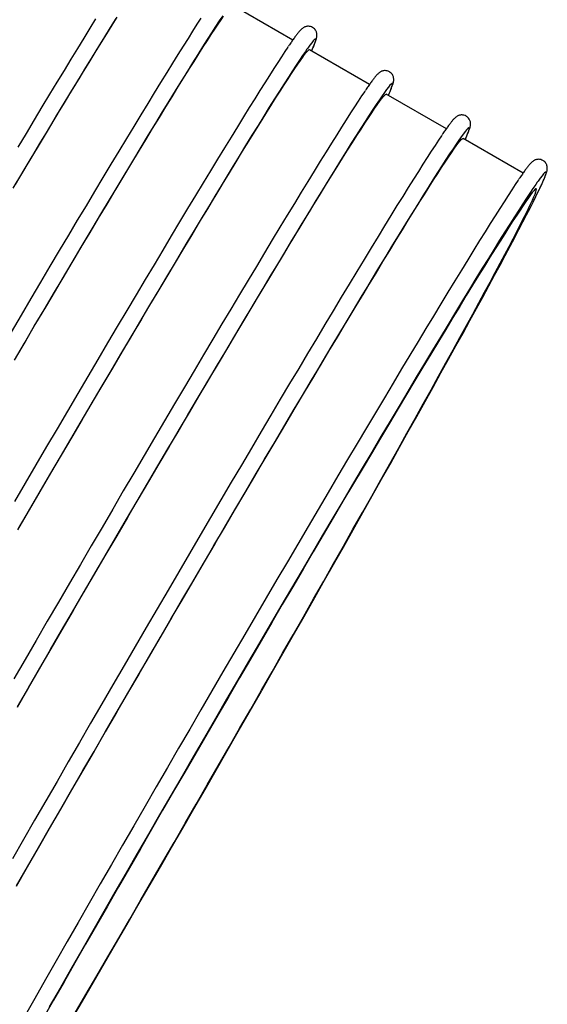
# Model space of a CAD drawing. Units: millimetres. Extents: x 0 to 420, y 0 to 297.
# Drawn here: x 282 to 293, y 211 to 232 of the extents above; entities that cross this region are included whole.
import ezdxf

# ---------------------------------------------------------------- set-up
doc = ezdxf.new("R2010")
doc.units = ezdxf.units.MM

msp = doc.modelspace()

# ---------------------------------------------------------------- linework, layer by layer
at = {"color": 7, "linetype": 'Continuous', "lineweight": 25}
for p, q in [((287.963, 231.219), (286.673, 231.964)), ((289.612, 230.267), (288.322, 231.012)), ((291.262, 229.315), (289.971, 230.06)), ((292.911, 228.363), (291.621, 229.108))]:
    msp.add_line(p, q, dxfattribs=at)
at = {"color": 7, "linetype": 'Continuous', "lineweight": 25, "flags": 128}
for points in [[(285.991, 231.69), (285.905, 231.557), (285.812, 231.412), (285.713, 231.256), (285.608, 231.088), (285.496, 230.91), (285.378, 230.72), (285.254, 230.52), (285.124, 230.309), (284.988, 230.088), (284.846, 229.856), (284.699, 229.615), (284.546, 229.363), (284.388, 229.102), (284.225, 228.832), (284.056, 228.552), (283.883, 228.264), (283.704, 227.967), (283.522, 227.661), (283.334, 227.348), (283.142, 227.026), (282.947, 226.697), (282.747, 226.361), (282.543, 226.017), (282.336, 225.667), (282.125, 225.31), (281.911, 224.947)], [(281.958, 228.039), (282.143, 228.349), (282.324, 228.65), (282.5, 228.943), (282.671, 229.227), (282.837, 229.503), (282.998, 229.769), (283.153, 230.025), (283.303, 230.272), (283.448, 230.509), (283.587, 230.735), (283.72, 230.952), (283.847, 231.158), (283.968, 231.353), (284.083, 231.538), (284.192, 231.711)], [(281.984, 224.347), (282.199, 224.712), (282.411, 225.072), (282.62, 225.425), (282.825, 225.771), (283.027, 226.111), (283.225, 226.444), (283.418, 226.769), (283.608, 227.087), (283.793, 227.397), (283.973, 227.698), (284.149, 227.991), (284.32, 228.275), (284.486, 228.55), (284.647, 228.816), (284.803, 229.073), (284.953, 229.32), (285.097, 229.556), (285.236, 229.783), (285.369, 230), (285.497, 230.206), (285.618, 230.401), (285.733, 230.585), (285.842, 230.759), (285.944, 230.921), (286.04, 231.072), (286.13, 231.212), (286.213, 231.34), (286.289, 231.456), (286.359, 231.561), (286.422, 231.653), (286.478, 231.734)], [(284.16, 231.681), (284.042, 231.491), (283.918, 231.291), (283.788, 231.08), (283.652, 230.859), (283.511, 230.627), (283.364, 230.385), (283.211, 230.134), (283.053, 229.873), (282.889, 229.603), (282.721, 229.323), (282.547, 229.035), (282.369, 228.738), (282.186, 228.432), (281.999, 228.119)], [(286.458, 231.741), (286.385, 231.631), (286.305, 231.509), (286.219, 231.376), (286.126, 231.231), (286.027, 231.074), (285.922, 230.907), (285.81, 230.728), (285.692, 230.539), (285.568, 230.338), (285.438, 230.128), (285.302, 229.906), (285.16, 229.675), (285.013, 229.433), (284.86, 229.182), (284.702, 228.921), (284.539, 228.651), (284.37, 228.371), (284.197, 228.083), (284.018, 227.786), (283.836, 227.48), (283.648, 227.166), (283.456, 226.845), (283.261, 226.516), (283.061, 226.179), (282.857, 225.836), (282.65, 225.485), (282.439, 225.129), (282.225, 224.766), (282.007, 224.397)], [(283.728, 231.672), (283.604, 231.472), (283.474, 231.261), (283.338, 231.04), (283.197, 230.808), (283.049, 230.567), (282.897, 230.315), (282.739, 230.054), (282.575, 229.784), (282.407, 229.505), (282.233, 229.216), (282.055, 228.919)], [(288.455, 231.242), (288.444, 231.24), (288.426, 231.226), (288.402, 231.2), (288.37, 231.162), (288.331, 231.111), (288.285, 231.048), (288.267, 231.023)], [(288.366, 230.986), (288.372, 230.998), (288.403, 231.069), (288.428, 231.128), (288.445, 231.175), (288.455, 231.209), (288.459, 231.232), (288.455, 231.242)], [(287.867, 231.08), (287.859, 231.069), (287.793, 230.97), (287.72, 230.86), (287.641, 230.738), (287.554, 230.605), (287.462, 230.46), (287.363, 230.304), (287.257, 230.136), (287.145, 229.957), (287.027, 229.768), (286.903, 229.568), (286.773, 229.357), (286.637, 229.135), (286.496, 228.904), (286.348, 228.662), (286.195, 228.411), (286.037, 228.15), (285.874, 227.88), (285.705, 227.6), (285.532, 227.312), (285.354, 227.015), (285.171, 226.709), (284.984, 226.395), (284.792, 226.074), (284.596, 225.745), (284.396, 225.408), (284.192, 225.065), (283.985, 224.714), (283.774, 224.358), (283.56, 223.995), (283.343, 223.626), (283.122, 223.252), (282.899, 222.873), (282.674, 222.488), (282.446, 222.1), (282.216, 221.706), (281.984, 221.31)], [(282.054, 220.7), (282.286, 221.097), (282.516, 221.491), (282.744, 221.881), (282.97, 222.267), (283.194, 222.648), (283.415, 223.024), (283.633, 223.395), (283.848, 223.76), (284.061, 224.119), (284.269, 224.472), (284.475, 224.819), (284.676, 225.159), (284.874, 225.492), (285.068, 225.817), (285.257, 226.135), (285.442, 226.444), (285.623, 226.746), (285.799, 227.039), (285.97, 227.323), (286.136, 227.598), (286.296, 227.864), (286.452, 228.121), (286.602, 228.367), (286.747, 228.604), (286.886, 228.831), (287.019, 229.047), (287.146, 229.253), (287.267, 229.449), (287.382, 229.633), (287.491, 229.807), (287.593, 229.969), (287.69, 230.12), (287.779, 230.259), (287.862, 230.387), (287.938, 230.504), (288.008, 230.608), (288.071, 230.701), (288.127, 230.782), (288.176, 230.851), (288.218, 230.907), (288.254, 230.952), (288.282, 230.984), (288.303, 231.005), (288.318, 231.013), (288.322, 231.012)], [(288.267, 231.023), (288.233, 230.974), (288.173, 230.887), (288.107, 230.789), (288.034, 230.679), (287.955, 230.557), (287.868, 230.423), (287.776, 230.279), (287.677, 230.122), (287.571, 229.955), (287.459, 229.776), (287.341, 229.587), (287.217, 229.386), (287.087, 229.175), (286.951, 228.954), (286.81, 228.723), (286.662, 228.481), (286.51, 228.23), (286.351, 227.969), (286.188, 227.698), (286.019, 227.419), (285.846, 227.13), (285.668, 226.833), (285.485, 226.528), (285.298, 226.214), (285.106, 225.893), (284.91, 225.563), (284.71, 225.227), (284.506, 224.883), (284.299, 224.533), (284.088, 224.176), (283.874, 223.814), (283.657, 223.445), (283.437, 223.071), (283.214, 222.691), (282.988, 222.307), (282.76, 221.918), (282.53, 221.525), (282.298, 221.128), (282.064, 220.728)], [(290.104, 230.29), (290.093, 230.288), (290.076, 230.274), (290.051, 230.248), (290.019, 230.209), (289.98, 230.159), (289.935, 230.096), (289.916, 230.07)], [(290.016, 230.034), (290.021, 230.046), (290.053, 230.117), (290.077, 230.176), (290.094, 230.223), (290.105, 230.257), (290.108, 230.28), (290.104, 230.29)], [(289.516, 230.128), (289.509, 230.116), (289.443, 230.018), (289.37, 229.908), (289.29, 229.786), (289.204, 229.653), (289.111, 229.508), (289.012, 229.351), (288.906, 229.184), (288.795, 229.005), (288.677, 228.816), (288.553, 228.615), (288.422, 228.404), (288.287, 228.183), (288.145, 227.952), (287.998, 227.71), (287.845, 227.459), (287.687, 227.198), (287.523, 226.927), (287.355, 226.648), (287.181, 226.359), (287.003, 226.062), (286.82, 225.757), (286.633, 225.443), (286.441, 225.122), (286.245, 224.793), (286.045, 224.456), (285.842, 224.113), (285.634, 223.762), (285.423, 223.406), (285.209, 223.043), (284.992, 222.674), (284.772, 222.3), (284.549, 221.92), (284.323, 221.536), (284.096, 221.147), (283.865, 220.754), (283.633, 220.357), (283.4, 219.957), (283.164, 219.553), (282.928, 219.147), (282.69, 218.738), (282.451, 218.326), (282.211, 217.913), (281.971, 217.499)], [(289.916, 230.07), (289.882, 230.022), (289.823, 229.935), (289.757, 229.837), (289.684, 229.727), (289.604, 229.605), (289.518, 229.471), (289.425, 229.326), (289.326, 229.17), (289.22, 229.002), (289.109, 228.824), (288.991, 228.634), (288.867, 228.434), (288.737, 228.223), (288.601, 228.002), (288.459, 227.77), (288.312, 227.529), (288.159, 227.277), (288.001, 227.016), (287.837, 226.746), (287.669, 226.467), (287.495, 226.178), (287.317, 225.881), (287.134, 225.576), (286.947, 225.262), (286.755, 224.94), (286.559, 224.611), (286.359, 224.275), (286.156, 223.931), (285.948, 223.581), (285.738, 223.224), (285.523, 222.861), (285.306, 222.493), (285.086, 222.118), (284.863, 221.739), (284.637, 221.355), (284.41, 220.966), (284.18, 220.573), (283.948, 220.176), (283.714, 219.776), (283.478, 219.372), (283.242, 218.965), (283.004, 218.556), (282.765, 218.145), (282.525, 217.732), (282.285, 217.318), (282.045, 216.902)], [(282.046, 216.895), (282.285, 217.307), (282.523, 217.719), (282.761, 218.129), (282.998, 218.537), (283.234, 218.943), (283.469, 219.347), (283.703, 219.748), (283.935, 220.145), (284.165, 220.539), (284.393, 220.929), (284.619, 221.314), (284.843, 221.695), (285.064, 222.072), (285.282, 222.442), (285.498, 222.808), (285.71, 223.167), (285.919, 223.52), (286.124, 223.867), (286.326, 224.207), (286.523, 224.539), (286.717, 224.865), (286.907, 225.182), (287.092, 225.492), (287.272, 225.794), (287.448, 226.086), (287.619, 226.371), (287.785, 226.646), (287.946, 226.912), (288.101, 227.168), (288.252, 227.415), (288.396, 227.652), (288.535, 227.879), (288.668, 228.095), (288.795, 228.301), (288.917, 228.496), (289.032, 228.681), (289.14, 228.854), (289.243, 229.017), (289.339, 229.168), (289.429, 229.307), (289.512, 229.435), (289.588, 229.552), (289.658, 229.656), (289.72, 229.749), (289.776, 229.83), (289.826, 229.898), (289.868, 229.955), (289.903, 230), (289.931, 230.032), (289.953, 230.052), (289.967, 230.06), (289.971, 230.06)], [(291.754, 229.338), (291.743, 229.336), (291.725, 229.322), (291.7, 229.295), (291.669, 229.257), (291.63, 229.207), (291.584, 229.144), (291.566, 229.118)], [(291.665, 229.082), (291.671, 229.094), (291.702, 229.165), (291.726, 229.224), (291.744, 229.27), (291.754, 229.305), (291.757, 229.327), (291.754, 229.338)], [(291.166, 229.176), (291.158, 229.164), (291.092, 229.066), (291.019, 228.956), (290.939, 228.834), (290.853, 228.7), (290.76, 228.555), (290.661, 228.399), (290.556, 228.232), (290.444, 228.053), (290.326, 227.863), (290.202, 227.663), (290.072, 227.452), (289.936, 227.231), (289.794, 226.999), (289.647, 226.758), (289.494, 226.506), (289.336, 226.246), (289.173, 225.975), (289.004, 225.696), (288.831, 225.407), (288.653, 225.11), (288.47, 224.805), (288.282, 224.491), (288.091, 224.169), (287.895, 223.84), (287.695, 223.504), (287.491, 223.16), (287.284, 222.81), (287.073, 222.453), (286.859, 222.09), (286.641, 221.722), (286.421, 221.348), (286.198, 220.968), (285.973, 220.584), (285.745, 220.195), (285.515, 219.802), (285.283, 219.405), (285.049, 219.005), (284.814, 218.601), (284.577, 218.194), (284.339, 217.785), (284.1, 217.374), (283.861, 216.961), (283.62, 216.547), (283.38, 216.131), (283.139, 215.715), (282.899, 215.298), (282.658, 214.882), (282.418, 214.465), (282.179, 214.049), (281.941, 213.635)], [(291.566, 229.118), (291.532, 229.069), (291.472, 228.983), (291.406, 228.885), (291.333, 228.774), (291.253, 228.652), (291.167, 228.519), (291.075, 228.374), (290.975, 228.218), (290.87, 228.05), (290.758, 227.872), (290.64, 227.682), (290.516, 227.482), (290.386, 227.271), (290.25, 227.05), (290.108, 226.818), (289.961, 226.577), (289.808, 226.325), (289.65, 226.064), (289.487, 225.794), (289.318, 225.514), (289.145, 225.226), (288.967, 224.929), (288.784, 224.623), (288.596, 224.31), (288.405, 223.988), (288.209, 223.659), (288.009, 223.323), (287.805, 222.979), (287.598, 222.629), (287.387, 222.272), (287.173, 221.909), (286.955, 221.54), (286.735, 221.166), (286.512, 220.787), (286.287, 220.403), (286.059, 220.014), (285.829, 219.621), (285.597, 219.224), (285.363, 218.823), (285.128, 218.42), (284.891, 218.013), (284.653, 217.604), (284.414, 217.193), (284.175, 216.78), (283.934, 216.365), (283.694, 215.95), (283.453, 215.534), (283.213, 215.117), (282.972, 214.7), (282.732, 214.284), (282.493, 213.868), (282.255, 213.454), (282.018, 213.04)], [(282.03, 213.053), (282.266, 213.463), (282.503, 213.875), (282.74, 214.288), (282.978, 214.702), (283.217, 215.115), (283.456, 215.529), (283.695, 215.943), (283.934, 216.355), (284.172, 216.767), (284.41, 217.177), (284.648, 217.585), (284.884, 217.991), (285.119, 218.395), (285.352, 218.795), (285.584, 219.193), (285.815, 219.587), (286.043, 219.977), (286.269, 220.362), (286.493, 220.743), (286.714, 221.119), (286.932, 221.49), (287.147, 221.855), (287.359, 222.215), (287.568, 222.568), (287.773, 222.915), (287.975, 223.255), (288.173, 223.587), (288.366, 223.913), (288.556, 224.23), (288.741, 224.54), (288.922, 224.841), (289.097, 225.134), (289.268, 225.418), (289.434, 225.694), (289.595, 225.96), (289.751, 226.216), (289.901, 226.463), (290.046, 226.7), (290.184, 226.927), (290.318, 227.143), (290.445, 227.349), (290.566, 227.544), (290.681, 227.729), (290.79, 227.902), (290.892, 228.064), (290.988, 228.215), (291.078, 228.355), (291.161, 228.483), (291.237, 228.599), (291.307, 228.704), (291.37, 228.797), (291.426, 228.877), (291.475, 228.946), (291.517, 229.003), (291.553, 229.047), (291.581, 229.08), (291.602, 229.1), (291.616, 229.108), (291.621, 229.108)], [(293.403, 228.385), (293.392, 228.384), (293.374, 228.369), (293.35, 228.343), (293.318, 228.305), (293.279, 228.254), (293.233, 228.192), (293.215, 228.166)], [(293.262, 228.017), (293.282, 228.059), (293.32, 228.142), (293.351, 228.213), (293.376, 228.271), (293.393, 228.318), (293.403, 228.353), (293.407, 228.375), (293.403, 228.385)], [(292.815, 228.223), (292.807, 228.212), (292.741, 228.114), (292.668, 228.003), (292.589, 227.882), (292.503, 227.748), (292.41, 227.603), (292.311, 227.447), (292.205, 227.279), (292.093, 227.101), (291.975, 226.911), (291.851, 226.711), (291.721, 226.5), (291.585, 226.279), (291.444, 226.047), (291.296, 225.806), (291.144, 225.554), (290.985, 225.293), (290.822, 225.023), (290.654, 224.743), (290.48, 224.455), (290.302, 224.158), (290.119, 223.852), (289.932, 223.539), (289.74, 223.217), (289.544, 222.888), (289.344, 222.552), (289.141, 222.208), (288.933, 221.858), (288.722, 221.501), (288.508, 221.138), (288.291, 220.77), (288.071, 220.395), (287.848, 220.016), (287.622, 219.632), (287.394, 219.243), (287.164, 218.85), (286.932, 218.453), (286.698, 218.052), (286.463, 217.649), (286.226, 217.242), (285.988, 216.833), (285.75, 216.422), (285.51, 216.009), (285.27, 215.595), (285.029, 215.179), (284.789, 214.763), (284.548, 214.346), (284.308, 213.929), (284.068, 213.513), (283.828, 213.097), (283.59, 212.683), (283.353, 212.269), (283.117, 211.858), (282.882, 211.448), (282.65, 211.041), (282.419, 210.637), (282.19, 210.236)], [(293.215, 228.166), (293.181, 228.117), (293.122, 228.031), (293.055, 227.932), (292.982, 227.822), (292.903, 227.7), (292.817, 227.567), (292.724, 227.422), (292.625, 227.266), (292.519, 227.098), (292.407, 226.919), (292.289, 226.73), (292.165, 226.53), (292.035, 226.319), (291.899, 226.097), (291.758, 225.866), (291.61, 225.624), (291.458, 225.373), (291.3, 225.112), (291.136, 224.842), (290.968, 224.562), (290.794, 224.274), (290.616, 223.977), (290.433, 223.671), (290.246, 223.357), (290.054, 223.036), (289.858, 222.707), (289.658, 222.37), (289.455, 222.027), (289.247, 221.676), (289.036, 221.32), (288.822, 220.957), (288.605, 220.588), (288.385, 220.214), (288.162, 219.835), (287.936, 219.45), (287.708, 219.062), (287.478, 218.668), (287.246, 218.272), (287.013, 217.871), (286.777, 217.467), (286.54, 217.061), (286.303, 216.652), (286.064, 216.241), (285.824, 215.828), (285.584, 215.413), (285.343, 214.998), (285.103, 214.581), (284.862, 214.165), (284.622, 213.748), (284.382, 213.332), (284.143, 212.916), (283.904, 212.501), (283.667, 212.088), (283.431, 211.676), (283.196, 211.267), (282.964, 210.86), (282.733, 210.456)], [(293.194, 228.024), (293.184, 228.022), (293.166, 228.008), (293.141, 227.982), (293.109, 227.943), (293.071, 227.892), (293.025, 227.83), (292.973, 227.755), (292.913, 227.668), (292.847, 227.569), (292.774, 227.459), (292.694, 227.337), (292.608, 227.203), (292.515, 227.058), (292.416, 226.901), (292.31, 226.733), (292.199, 226.554), (292.08, 226.364), (291.956, 226.164), (291.826, 225.953), (291.69, 225.731), (291.549, 225.499), (291.401, 225.258), (291.249, 225.006), (291.091, 224.745), (290.927, 224.475), (290.759, 224.195), (290.586, 223.907), (290.408, 223.61), (290.225, 223.305), (290.038, 222.991), (289.847, 222.67), (289.652, 222.342), (289.452, 222.006), (289.249, 221.663), (289.042, 221.314), (288.832, 220.958), (288.619, 220.596), (288.403, 220.229), (288.184, 219.856), (287.962, 219.479), (287.738, 219.096), (287.511, 218.709), (287.282, 218.318), (287.052, 217.924), (286.82, 217.526), (286.586, 217.125), (286.352, 216.722), (286.116, 216.316), (285.879, 215.908), (285.642, 215.499), (285.404, 215.088), (285.166, 214.677), (284.928, 214.265), (284.691, 213.853), (284.454, 213.442), (284.217, 213.031), (283.981, 212.621), (283.746, 212.212), (283.513, 211.805), (283.281, 211.4), (283.051, 210.997), (282.822, 210.597), (282.596, 210.2)], [(283.211, 210.179), (283.446, 210.582), (283.682, 210.987), (283.919, 211.394), (284.158, 211.805), (284.397, 212.217), (284.637, 212.63), (284.877, 213.046), (285.118, 213.461), (285.359, 213.878), (285.599, 214.295), (285.839, 214.711), (286.079, 215.127), (286.318, 215.543), (286.556, 215.957), (286.792, 216.369), (287.027, 216.78), (287.261, 217.188), (287.493, 217.594), (287.723, 217.996), (287.951, 218.396), (288.176, 218.792), (288.399, 219.183), (288.619, 219.571), (288.836, 219.954), (289.05, 220.331), (289.261, 220.704), (289.468, 221.071), (289.671, 221.432), (289.871, 221.786), (290.066, 222.135), (290.258, 222.476), (290.445, 222.81), (290.628, 223.137), (290.805, 223.456), (290.979, 223.767), (291.147, 224.07), (291.31, 224.365), (291.468, 224.65), (291.62, 224.927), (291.767, 225.194), (291.908, 225.452), (292.044, 225.701), (292.173, 225.939), (292.297, 226.168), (292.415, 226.386), (292.526, 226.593), (292.631, 226.79), (292.73, 226.976), (292.822, 227.151), (292.908, 227.315), (292.987, 227.468), (293.06, 227.61), (293.126, 227.74), (293.184, 227.858), (293.237, 227.964), (293.262, 228.017)], [(283.289, 210.327), (283.521, 210.725), (283.755, 211.126), (283.989, 211.53), (284.225, 211.935), (284.462, 212.343), (284.699, 212.752), (284.937, 213.163), (285.175, 213.574), (285.413, 213.986), (285.65, 214.398), (285.887, 214.809), (286.124, 215.221), (286.36, 215.631), (286.595, 216.039), (286.828, 216.447), (287.06, 216.852), (287.29, 217.254), (287.519, 217.654), (287.745, 218.051), (287.97, 218.444), (288.191, 218.834), (288.41, 219.22), (288.627, 219.6), (288.84, 219.977), (289.05, 220.348), (289.256, 220.713), (289.459, 221.073), (289.659, 221.427), (289.854, 221.774), (290.045, 222.115), (290.232, 222.448), (290.414, 222.774), (290.592, 223.093), (290.765, 223.404), (290.933, 223.706), (291.096, 224.001), (291.254, 224.286), (291.407, 224.563), (291.554, 224.83), (291.695, 225.088), (291.831, 225.336), (291.961, 225.575), (292.085, 225.803), (292.203, 226.022), (292.314, 226.23), (292.42, 226.427), (292.519, 226.613), (292.611, 226.788), (292.697, 226.953), (292.777, 227.106), (292.849, 227.247), (292.915, 227.377), (292.974, 227.496), (293.027, 227.602), (293.072, 227.697), (293.111, 227.78), (293.142, 227.851), (293.167, 227.91), (293.184, 227.957), (293.195, 227.991), (293.198, 228.014), (293.194, 228.024)]]:
    msp.add_lwpolyline(points, dxfattribs=at)
at = {"color": 7, "linetype": 'Continuous', "lineweight": 25}
for points, knots in [([(288.389, 231.49), (288.373, 231.497), (288.344, 231.511), (288.299, 231.516), (288.263, 231.513), (288.233, 231.505), (288.208, 231.495), (288.186, 231.482), (288.167, 231.468), (288.146, 231.451), (288.12, 231.424), (288.088, 231.387), (288.046, 231.334), (288, 231.272), (287.947, 231.198), (287.905, 231.138), (287.879, 231.098), (287.874, 231.09)], [0, 0, 0, 0, 0.024156, 0.046742, 0.069336, 0.093181, 0.119984, 0.151979, 0.192374, 0.246564, 0.325927, 0.466116, 0.589633, 0.721372, 0.846559, 0.969018, 1, 1, 1, 1]), ([(288.367, 230.986), (288.377, 231.008), (288.4, 231.057), (288.427, 231.121), (288.451, 231.181), (288.466, 231.226), (288.476, 231.264), (288.482, 231.292), (288.483, 231.321), (288.482, 231.347), (288.476, 231.377), (288.464, 231.41), (288.443, 231.445), (288.416, 231.472), (288.396, 231.485), (288.389, 231.49)], [0, 0, 0, 0, 0.127445, 0.27958, 0.435307, 0.599644, 0.697063, 0.782407, 0.828177, 0.867126, 0.900167, 0.929686, 0.957554, 0.984953, 1, 1, 1, 1]), ([(290.038, 230.538), (290.023, 230.545), (289.993, 230.559), (289.949, 230.564), (289.912, 230.561), (289.882, 230.553), (289.857, 230.542), (289.836, 230.53), (289.816, 230.516), (289.796, 230.499), (289.769, 230.472), (289.737, 230.435), (289.695, 230.381), (289.65, 230.32), (289.597, 230.246), (289.555, 230.185), (289.528, 230.146), (289.523, 230.138)], [0, 0, 0, 0, 0.024156, 0.046742, 0.069336, 0.093181, 0.119984, 0.151979, 0.192374, 0.246564, 0.325927, 0.466116, 0.589633, 0.721372, 0.846559, 0.969018, 1, 1, 1, 1]), ([(290.017, 230.034), (290.027, 230.056), (290.049, 230.105), (290.076, 230.169), (290.1, 230.229), (290.116, 230.274), (290.126, 230.311), (290.131, 230.34), (290.133, 230.369), (290.131, 230.395), (290.126, 230.425), (290.114, 230.458), (290.092, 230.493), (290.065, 230.52), (290.045, 230.533), (290.038, 230.538)], [0, 0, 0, 0, 0.1274446, 0.2795796, 0.4353072, 0.599644, 0.6970626, 0.7824072, 0.8281766, 0.8671262, 0.9001666, 0.9296861, 0.9575537, 0.984953, 1, 1, 1, 1]), ([(291.687, 229.585), (291.672, 229.593), (291.642, 229.607), (291.598, 229.612), (291.562, 229.609), (291.531, 229.601), (291.507, 229.59), (291.485, 229.578), (291.466, 229.564), (291.445, 229.546), (291.419, 229.52), (291.387, 229.482), (291.345, 229.429), (291.299, 229.367), (291.246, 229.293), (291.204, 229.233), (291.178, 229.194), (291.172, 229.186)], [0, 0, 0, 0, 0.024156, 0.046742, 0.069336, 0.093181, 0.119984, 0.151979, 0.192374, 0.246564, 0.325927, 0.466116, 0.589633, 0.721372, 0.846559, 0.969018, 1, 1, 1, 1]), ([(291.666, 229.082), (291.676, 229.104), (291.698, 229.153), (291.726, 229.216), (291.75, 229.277), (291.765, 229.322), (291.775, 229.359), (291.78, 229.388), (291.782, 229.416), (291.781, 229.443), (291.775, 229.473), (291.763, 229.506), (291.742, 229.54), (291.715, 229.568), (291.694, 229.581), (291.687, 229.585)], [0, 0, 0, 0, 0.127445, 0.27958, 0.435307, 0.599644, 0.697063, 0.782407, 0.828177, 0.867126, 0.900167, 0.929686, 0.957554, 0.984953, 1, 1, 1, 1]), ([(293.337, 228.633), (293.321, 228.64), (293.292, 228.654), (293.248, 228.659), (293.211, 228.656), (293.181, 228.648), (293.156, 228.638), (293.135, 228.626), (293.115, 228.612), (293.095, 228.594), (293.068, 228.567), (293.036, 228.53), (292.994, 228.477), (292.948, 228.415), (292.896, 228.341), (292.854, 228.281), (292.827, 228.242), (292.822, 228.234)], [0, 0, 0, 0, 0.024156, 0.046742, 0.069336, 0.093181, 0.119984, 0.151979, 0.192374, 0.246564, 0.325927, 0.466116, 0.589633, 0.721372, 0.846559, 0.969018, 1, 1, 1, 1]), ([(293.268, 228.028), (293.268, 228.029), (293.284, 228.062), (293.311, 228.119), (293.346, 228.197), (293.375, 228.264), (293.399, 228.324), (293.415, 228.37), (293.425, 228.407), (293.43, 228.435), (293.432, 228.464), (293.43, 228.491), (293.425, 228.52), (293.412, 228.554), (293.391, 228.588), (293.364, 228.616), (293.344, 228.629), (293.337, 228.633)], [0, 0, 0, 0, 0.004134, 0.130971, 0.258682, 0.387935, 0.52024, 0.65986, 0.742626, 0.815134, 0.85402, 0.887111, 0.915182, 0.940262, 0.963938, 0.987216, 1, 1, 1, 1])]:
    msp.add_open_spline(points, degree=3, knots=knots, dxfattribs=at)

doc.saveas('drawing.dxf')
